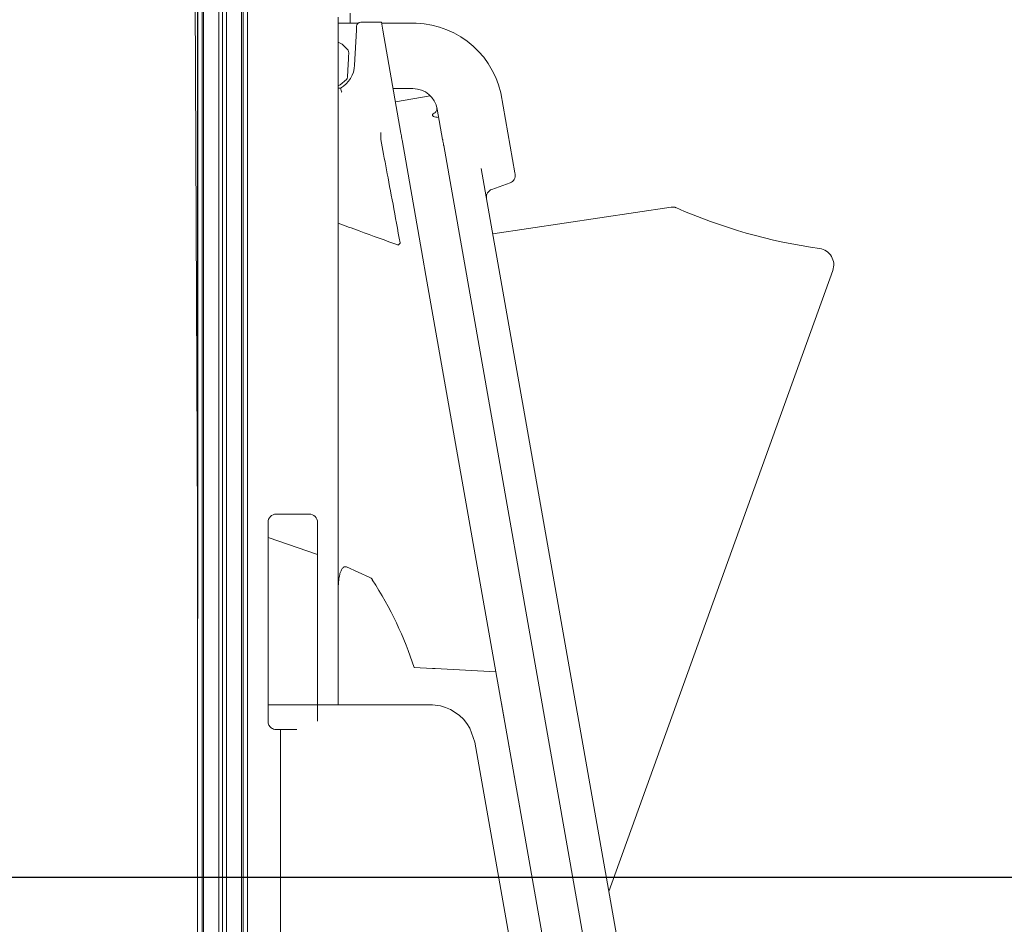
# Model space of a CAD drawing. Units: millimetres. Extents: x 391 to 1204, y 265 to 861.
# Drawn here: x 715 to 835, y 409 to 519 of the extents above; entities that cross this region are included whole.
import ezdxf

# ---------------------------------------------------------------- set-up
doc = ezdxf.new("R2010")
doc.units = ezdxf.units.MM
doc.header["$LTSCALE"] = 5
doc.linetypes.add('SLD-Durchgehend', pattern=[0])
doc.layers.add('MAßLINIE_MAßZEICHNUNGEN', color=7, linetype='SLD-Durchgehend')
doc.styles.add('SLDTEXTSTYLE0', font='Opinion Pro')
doc.dimstyles.new('SLDDIMSTYLE0', dxfattribs={"dimtxt": 26.458333, "dimasz": 17.5, "dimexe": 0, "dimexo": 0.0625, "dimgap": 6.614583, "dimtad": 0, "dimdec": 0, "dimrnd": 1e-09, "dimzin": 12, "dimdsep": 46, "dimtxsty": 'SLDTEXTSTYLE0', "dimsah": 1, "dimcen": 0.09, "dimadec": 0, "dimazin": 3, "dimtfac": 1, "dimtdec": 0, "dimtofl": 0, "dimtmove": 0, "dimatfit": 3, "dimfxl": 1, "dimfrac": 2, "dimtolj": 1, "dimtzin": 12, "dimarcsym": 0})
doc.dimstyles.new('SLDDIMSTYLE1', dxfattribs={"dimtxt": 26.458333, "dimasz": 17.5, "dimexe": 0, "dimexo": 0.0625, "dimgap": 6.614583, "dimtad": 0, "dimdec": 0, "dimrnd": 1e-09, "dimzin": 12, "dimdsep": 46, "dimtxsty": 'SLDTEXTSTYLE0', "dimsah": 1, "dimcen": 0.09, "dimadec": 0, "dimazin": 3, "dimtfac": 1, "dimtdec": 0, "dimtmove": 0, "dimatfit": 0, "dimfxl": 1, "dimfrac": 2, "dimtolj": 1, "dimtzin": 12, "dimarcsym": 0})

# ---------------------------------------------------------------- blocks, each defined once
blk = doc.blocks.new('_D_1')
at = {"layer": 'MAßLINIE_MAßZEICHNUNGEN', "color": 7}
for p, q in [((932.99, 795.21), (1125.69, 795.21)), ((1120.69, 795.21), (1120.69, 631.66)), ((1120.69, 336.15), (1120.69, 499.81)), ((824.55, 336.15), (1125.69, 336.15))]:
    blk.add_line(p, q, dxfattribs=at)
for points in [[(1120.69, 795.21), (1113.19, 777.71), (1128.19, 777.71)], [(1120.69, 336.15), (1128.19, 353.65), (1113.19, 353.65)]]:
    blk.add_solid(points, dxfattribs=at)
at = {"layer": 'MAßLINIE_MAßZEICHNUNGEN', "color": 7, "char_height": 26.458, "attachment_point": 1, "rotation": 90, "style": 'SLDTEXTSTYLE0'}
for s, insert in [('min 357', (1085.41, 506.4)), ('max 480', (1125.29, 499.81))]:
    blk.add_mtext(s, dxfattribs=dict(at, insert=insert))
blk = doc.blocks.new('_D_4')
at = {"layer": 'MAßLINIE_MAßZEICHNUNGEN', "color": 7}
for p, q in [((702.87, 422), (702.87, 458.18)), ((575.75, 422), (707.87, 422)), ((932.88, 414.71), (697.87, 414.71)), ((702.87, 414.71), (702.87, 384.71))]:
    blk.add_line(p, q, dxfattribs=at)
for points in [[(702.87, 422), (710.37, 439.5), (695.37, 439.5)], [(702.87, 414.71), (695.37, 397.21), (710.37, 397.21)]]:
    blk.add_solid(points, dxfattribs=at)
at = {"layer": 'MAßLINIE_MAßZEICHNUNGEN', "color": 7, "insert": (687.53, 458.18), "char_height": 26.46, "attachment_point": 1, "rotation": 90, "style": 'SLDTEXTSTYLE0'}
blk.add_mtext('8', dxfattribs=at)

msp = doc.modelspace()

# ---------------------------------------------------------------- linework, layer by layer
at = {"color": 7, "linetype": 'SLD-Durchgehend', "lineweight": 18}
for p, q in [((737.58, 530.28), (737.58, 432.72)), ((737.78, 530.28), (737.78, 432.72)), ((742.38, 530.28), (742.38, 432.72)), ((742.58, 530.28), (742.58, 432.72)), ((739.61, 529.28), (739.61, 432.81)), ((740.08, 529.78), (740.08, 432.76)), ((740.54, 529.28), (740.54, 432.81)), ((743.08, 529.01), (743.08, 432.83)), ((737.03, 527.61), (737.03, 432.83)), ((737.08, 527.46), (737.08, 446.13)), ((736.74, 522.42), (737.03, 457.59)), ((755.55, 518.26), (755.55, 519.48)), ((754.08, 435.65), (754.08, 519.01)), ((756.5, 518.26), (754.08, 518.26)), ((756.82, 518.38), (759.32, 518.38)), ((759.32, 518.38), (759.49, 517.43)), ((762.54, 518.26), (759.34, 518.26)), ((756.07, 513.2), (756.29, 517.43)), ((756.29, 517.43), (756.32, 517.91)), ((761.69, 504.96), (759.49, 517.43)), ((754.08, 510.38), (754.38, 510.38)), ((760.74, 510.34), (763.15, 510.34)), ((773.8, 509.83), (775.51, 500.15)), ((765.25, 509.47), (761.02, 508.73)), ((766.1, 507.86), (766.75, 504.18)), ((761.83, 504.12), (764.36, 489.77)), ((791.52, 363.72), (766.88, 503.45)), ((771.43, 500.66), (794.93, 367.42)), ((775.51, 500.15), (775.53, 499.99)), ((774.92, 498.93), (772.72, 498.13)), ((772.83, 492.75), (794.46, 495.98)), ((764.36, 489.77), (764.73, 487.67)), ((814.04, 488.29), (786.89, 413.01)), ((764.73, 487.67), (773.2, 439.65)), ((746.58, 458.76), (750.58, 458.76)), ((745.58, 433.65), (745.58, 457.76)), ((751.58, 457.76), (751.58, 435.65)), ((751.58, 453.85), (745.58, 455.93)), ((755.08, 452.36), (757.92, 451.1)), ((763.28, 440.17), (765.52, 440.05)), ((765.52, 440.05), (765.83, 440.03)), ((773.2, 439.65), (765.83, 440.03)), ((774.4, 432.83), (773.2, 439.65)), ((751.58, 435.65), (745.58, 435.65)), ((754.08, 435.65), (751.58, 435.65)), ((751.58, 435.65), (751.58, 433.68)), ((754.29, 435.65), (754.08, 435.65)), ((755.08, 435.65), (757.92, 435.65)), ((758.23, 435.65), (757.92, 435.65)), ((758.23, 435.65), (759.27, 435.65)), ((759.27, 435.65), (765.23, 435.65)), ((786.74, 362.88), (773.88, 435.8)), ((765.52, 435.64), (765.83, 435.61)), ((737.03, 357.02), (737.03, 432.83)), ((737.58, 355.02), (737.58, 432.72)), ((737.78, 432.72), (737.78, 355.02)), ((739.61, 356.62), (739.61, 432.81)), ((740.08, 355.82), (740.08, 432.76)), ((740.54, 356.62), (740.54, 432.81)), ((742.38, 432.72), (742.38, 355.02)), ((742.58, 355.02), (742.58, 432.72)), ((743.08, 432.83), (743.08, 357.01)), ((747.08, 432.65), (746.58, 432.65)), ((747.08, 432.65), (747.08, 357.01)), ((770.03, 432.83), (770.65, 431.1)), ((787.77, 357.01), (774.4, 432.83)), ((783.71, 357.01), (770.65, 431.1))]:
    msp.add_line(p, q, dxfattribs=at)
at = {"color": 7, "linetype": 'SLD-Durchgehend', "lineweight": 18, "flags": 128}
for points in [[(754.08, 515.99), (754.56, 515.71), (755.28, 514.99)], [(755.1, 511.45), (754.31, 510.8), (754.08, 510.69)]]:
    msp.add_lwpolyline(points, dxfattribs=at)
at = {"color": 7, "linetype": 'SLD-Durchgehend', "lineweight": 18}
for centre, radius, start, end in [((756.82, 517.88), 0.5, 90, 177), ((763.15, 507.34), 10.94, 13.1634, 93.1634), ((754.87, 514.7), 0.5, 357, 34.6585), ((752.58, 513.38), 3.5, 300.9908, 357), ((754.72, 511.77), 0.5, 319.3415, 357), ((763.15, 507.34), 3, 10, 90), ((774.6, 499.82), 0.95, 290, 10), ((773.06, 497.19), 1, 110, 190), ((794.61, 494.99), 1, 66.3416, 98.5), ((821.9, 557.28), 67, 246.3416, 261.887), ((812.16, 488.97), 2, 340.1666, 81.887), ((746.58, 457.76), 1, 90, 180), ((750.58, 457.76), 1, 0, 90), ((765.23, 430.15), 5.5, 86.959, 90), ((765.23, 430.15), 5.5, 29.1885, 83.7732), ((746.58, 433.65), 1, 180, 234.8589)]:
    msp.add_arc(centre, radius, start, end, dxfattribs=at)
msp.add_ellipse((235.92, 341.1), major_axis=(528.61, 93.98), ratio=0.272612, start_param=0.035741, end_param=0.11357, dxfattribs=at)
for points, knots in [([(755.37, 514.68), (755.37, 514.67), (755.37, 514.66), (755.37, 514.6), (755.36, 514.48), (755.35, 514.3), (755.33, 513.91), (755.3, 513.21), (755.26, 512.49), (755.23, 511.99), (755.22, 511.84), (755.22, 511.76), (755.22, 511.75), (755.22, 511.75)], [0, 0, 0, 0, 0.030401, 0.066422, 0.109119, 0.17628, 0.243059, 0.463351, 0.796333, 0.878449, 0.929256, 0.964531, 1, 1, 1, 1]), ([(754.38, 510.38), (754.38, 510.37), (754.39, 510.36), (754.41, 510.28), (754.44, 510.16), (754.48, 510.03), (754.5, 509.94), (754.51, 509.91), (754.51, 509.91)], [0, 0, 0, 0, 0.21301, 0.425874, 0.642714, 0.867047, 0.991653, 1, 1, 1, 1]), ([(766.28, 506.85), (766.15, 506.86), (765.88, 506.87), (765.61, 506.96), (765.49, 507.1), (765.55, 507.26), (765.76, 507.37), (765.86, 507.42)], [0, 0, 0, 0, 0.180313, 0.378632, 0.594857, 0.820378, 1, 1, 1, 1]), ([(766.04, 507.98), (766.04, 507.96), (766.07, 507.84), (765.98, 507.62), (765.87, 507.45), (765.8, 507.39), (765.8, 507.4), (765.81, 507.4)], [0, 0, 0, 0, 0.046692, 0.416449, 0.711314, 0.913417, 1, 1, 1, 1]), ([(759.26, 505.01), (759.26, 505), (759.26, 504.88), (759.26, 504.65), (759.26, 504.37), (759.26, 504.24), (759.26, 504.18)], [0, 0, 0, 0, 0.034242, 0.349907, 0.674953, 1, 1, 1, 1]), ([(761.69, 504.96), (761.71, 504.85), (761.75, 504.62), (761.8, 504.32), (761.82, 504.19), (761.83, 504.12)], [0, 0, 0, 0, 0.331908, 0.663935, 1, 1, 1, 1]), ([(759.26, 504.18), (759.48, 502.99), (759.92, 500.63), (760.72, 496.42), (761.3, 493.23), (761.59, 491.63)], [0, 0, 0, 0, 0.337688, 0.668572, 1, 1, 1, 1]), ([(766.88, 503.45), (766.87, 503.47), (766.86, 503.57), (766.82, 503.8), (766.78, 504.03), (766.75, 504.16), (766.75, 504.18)], [0, 0, 0, 0, 0.1284395, 0.5306412, 0.9328621, 1, 1, 1, 1]), ([(754.08, 494.03), (754.93, 493.72), (757.51, 492.78), (759.85, 491.92), (761.42, 491.36)], [0, 0, 0, 0, 0.331434, 1, 1, 1, 1]), ([(761.27, 491.41), (761.27, 491.41), (761.28, 491.4), (761.33, 491.4), (761.43, 491.44), (761.53, 491.55), (761.58, 491.61)], [0, 0, 0, 0, 0.031987, 0.149276, 0.57466, 1, 1, 1, 1]), ([(761.59, 491.63), (761.59, 491.63), (761.59, 491.62), (761.59, 491.62), (761.58, 491.61)], [0, 0, 0, 0, 0.57742, 1, 1, 1, 1]), ([(754.08, 449.54), (754.1, 450.19), (754.12, 450.97), (754.39, 451.83), (754.53, 452.11), (754.68, 452.29), (754.8, 452.37), (754.92, 452.4), (755.01, 452.39), (755.06, 452.37), (755.08, 452.36)], [0, 0, 0, 0, 0.592607, 0.702974, 0.827532, 0.874272, 0.921367, 0.953614, 0.985952, 1, 1, 1, 1]), ([(757.92, 451.1), (757.98, 451.07), (758.1, 450.99), (758.18, 450.87), (758.23, 450.8)], [0, 0, 0, 0, 0.451964, 1, 1, 1, 1]), ([(755.08, 435.65), (754.96, 435.65), (754.74, 435.65), (754.47, 435.65), (754.34, 435.65), (754.29, 435.65)], [0, 0, 0, 0, 0.372668, 0.745328, 1, 1, 1, 1]), ([(746.58, 432.65), (746.46, 432.65), (746.26, 432.67), (746.08, 432.78), (746, 432.83)], [0, 0, 0, 0, 0.549014, 1, 1, 1, 1]), ([(749.08, 432.65), (749.03, 432.65), (748.76, 432.65), (748.35, 432.65), (747.83, 432.65), (747.41, 432.65), (747.12, 432.65), (747.09, 432.65), (747.08, 432.65)], [0, 0, 0, 0, 0.046545, 0.260972, 0.395016, 0.609636, 0.824252, 1, 1, 1, 1])]:
    msp.add_open_spline(points, degree=3, knots=knots, dxfattribs=at)

# ---------------------------------------------------------------- dimensions: what is measured, and where the dimension line sits
at = {"layer": 'MAßLINIE_MAßZEICHNUNGEN', "color": 7}
dim = msp.add_linear_dim(base=(1120.69, 795.21), p1=(819.55, 336.15), p2=(927.99, 795.21), angle=90, text='min 357\\Pmax 480', dimstyle='SLDDIMSTYLE0', dxfattribs=at)
dim.commit()
dim.dimension.update_dxf_attribs({"geometry": '_D_1', "text_midpoint": (1120.69, 565.73), "dimtype": 160})
dim = msp.add_linear_dim(base=(702.87, 422), p1=(937.88, 414.71), p2=(570.75, 422), angle=90, dimstyle='SLDDIMSTYLE1', dxfattribs=at)
dim.commit()
dim.dimension.update_dxf_attribs({"geometry": '_D_4', "text_midpoint": (702.87, 468.42), "dimtype": 160})

doc.saveas('drawing.dxf')
